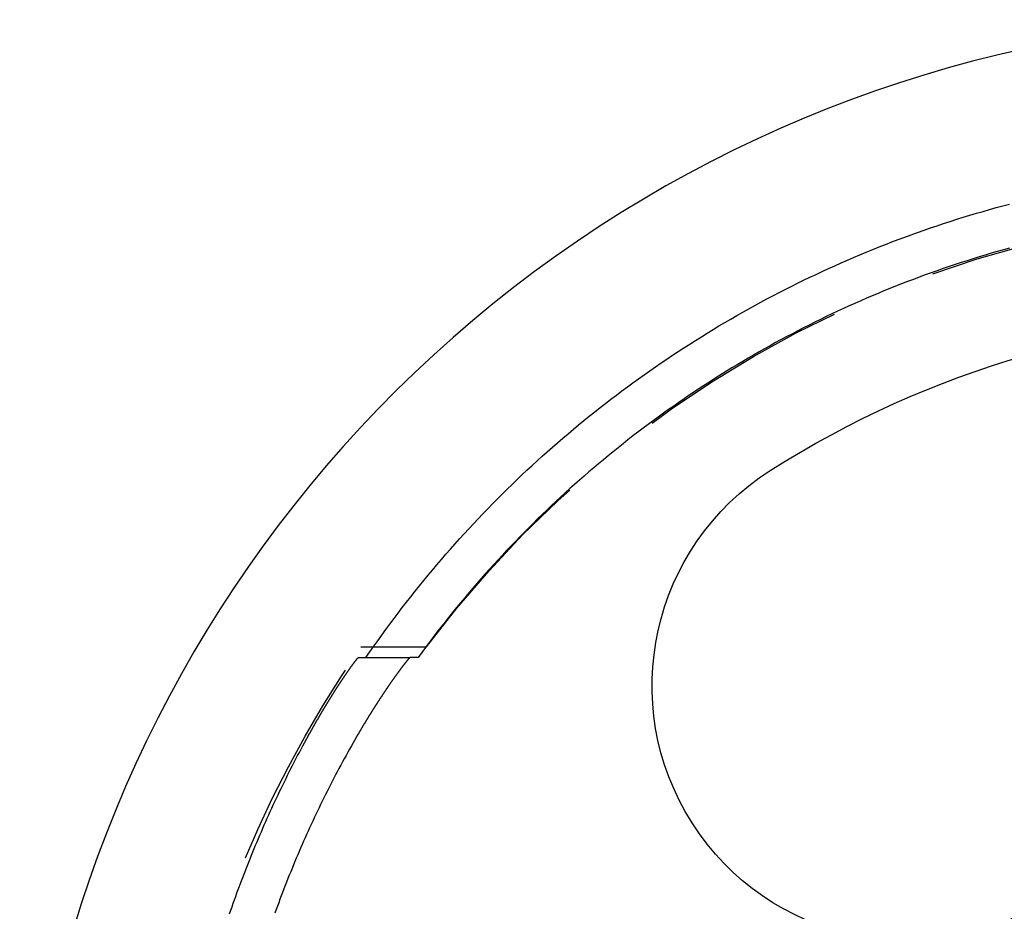
# Model space of a CAD drawing. Extents: x -750 to 130, y -330 to 150.
# Drawn here: x -30 to -7, y 37 to 58 of the extents above; entities that cross this region are included whole.
import ezdxf

# ---------------------------------------------------------------- set-up
doc = ezdxf.new("R2010")
doc.units = 0
doc.header["$LTSCALE"] = 20
doc.linetypes.add('VERDECKT', pattern=[0.375, 0.25, -0.125])
doc.layers.get('0').update_dxf_attribs({"linetype": 'CONTINUOUS'})
doc.layers.add('STEMPEL', color=3, linetype='CONTINUOUS')

# ---------------------------------------------------------------- blocks, each defined once
blk = doc.blocks.new('A$CE29E1E92')
at = {"color": 1, "linetype": 'VERDECKT', "extrusion": (-2e-16, 1, -2e-16)}
for p, q in [((-22.10215, 42.78927), (-20.56229, 42.78927)), ((-22.16207, 42.53927), (-20.94885, 42.53927)), ((-20.76141, 42.53927), (-20.94885, 42.53927))]:
    blk.add_line(p, q, dxfattribs=at)
at = {"color": 1, "linetype": 'VERDECKT'}
for points in [[(-21.985, 42.5393, 0), (-21.8933, 42.6724, 0), (-21.8008, 42.805, 0), (-21.7075, 42.937, 0), (-21.6133, 43.0685, 0), (-21.5184, 43.1994, 0), (-21.4227, 43.3297, 0), (-21.3262, 43.4594, 0), (-21.2289, 43.5885, 0), (-21.1308, 43.717, 0), (-21.0319, 43.8449, 0), (-20.9323, 43.9722, 0), (-20.8319, 44.0989, 0), (-20.7307, 44.225, 0), (-20.6287, 44.3505, 0), (-20.526, 44.4753, 0), (-20.4225, 44.5995, 0), (-20.3183, 44.7231, 0), (-20.2133, 44.846, 0), (-20.1076, 44.9683, 0), (-20.0012, 45.09, 0), (-19.894, 45.211, 0), (-19.786, 45.3313, 0), (-19.6774, 45.451, 0), (-19.568, 45.57, 0), (-19.4578, 45.6883, 0), (-19.347, 45.806, 0), (-19.2355, 45.923, 0), (-19.1232, 46.0393, 0), (-19.0102, 46.1549, 0), (-18.8966, 46.2699, 0), (-18.7822, 46.3841, 0), (-18.6671, 46.4976, 0), (-18.5514, 46.6105, 0), (-18.435, 46.7226, 0), (-18.3179, 46.834, 0), (-18.2001, 46.9447, 0), (-18.0816, 47.0546, 0), (-17.9625, 47.1639, 0), (-17.8427, 47.2724, 0), (-17.7222, 47.3802, 0), (-17.6011, 47.4872, 0), (-17.4794, 47.5935, 0), (-17.357, 47.6991, 0), (-17.234, 47.8039, 0), (-17.1103, 47.9079, 0), (-16.986, 48.0112, 0), (-16.8611, 48.1138, 0), (-16.7355, 48.2155, 0), (-16.6093, 48.3165, 0), (-16.4826, 48.4168, 0), (-16.3552, 48.5162, 0), (-16.2272, 48.6149, 0), (-16.0986, 48.7128, 0), (-15.9694, 48.8099, 0), (-15.8396, 48.9062, 0), (-15.7093, 49.0018, 0), (-15.5783, 49.0965, 0), (-15.4468, 49.1904, 0), (-15.3148, 49.2835, 0), (-15.1821, 49.3758, 0), (-15.0489, 49.4673, 0), (-14.9152, 49.558, 0), (-14.7808, 49.6479, 0), (-14.646, 49.7369, 0), (-14.5106, 49.8252, 0), (-14.3747, 49.9126, 0), (-14.2382, 49.9991, 0), (-14.1012, 50.0849, 0), (-13.9638, 50.1697, 0), (-13.8257, 50.2538, 0), (-13.6872, 50.337, 0), (-13.5482, 50.4194, 0), (-13.4087, 50.5009, 0), (-13.2687, 50.5815, 0), (-13.1281, 50.6613, 0), (-12.9872, 50.7403, 0), (-12.8457, 50.8183, 0), (-12.7038, 50.8956, 0), (-12.5613, 50.9719, 0), (-12.4185, 51.0474, 0), (-12.2752, 51.122, 0), (-12.1314, 51.1957, 0), (-11.9872, 51.2686, 0), (-11.8425, 51.3405, 0), (-11.6974, 51.4116, 0), (-11.5519, 51.4818, 0), (-11.4059, 51.5511, 0), (-11.2595, 51.6195, 0), (-11.1127, 51.687, 0), (-10.9655, 51.7536, 0), (-10.818, 51.8194, 0), (-10.67, 51.8842, 0), (-10.5216, 51.9481, 0), (-10.3728, 52.0111, 0), (-10.2236, 52.0732, 0), (-10.0741, 52.1344, 0), (-9.92421, 52.1947, 0), (-9.77395, 52.254, 0), (-9.62333, 52.3125, 0), (-9.47236, 52.37, 0), (-9.32103, 52.4266, 0), (-9.16937, 52.4822, 0), (-9.01737, 52.537, 0), (-8.86504, 52.5908, 0), (-8.71239, 52.6437, 0), (-8.55941, 52.6956, 0), (-8.40613, 52.7466, 0), (-8.25253, 52.7967, 0), (-8.09863, 52.8459, 0), (-7.94444, 52.8941, 0), (-7.78996, 52.9413, 0), (-7.63519, 52.9876, 0), (-7.48014, 53.033, 0), (-7.32482, 53.0774, 0), (-7.16923, 53.1209, 0), (-7.01338, 53.1634, 0), (-6.85728, 53.205, 0)], [(-6.85901, 52.1678, 0), (-7.00215, 52.1281, 0), (-7.14506, 52.0875, 0), (-7.28773, 52.0462, 0), (-7.43016, 52.004, 0), (-7.57234, 51.961, 0), (-7.71427, 51.9171, 0), (-7.85594, 51.8724, 0), (-7.99734, 51.8269, 0), (-8.13848, 51.7806, 0), (-8.27935, 51.7334, 0), (-8.41994, 51.6855, 0), (-8.56025, 51.6367, 0), (-8.70028, 51.5871, 0), (-8.84001, 51.5366, 0), (-8.97945, 51.4854, 0), (-9.11858, 51.4334, 0), (-9.25741, 51.3805, 0), (-9.39594, 51.3268, 0), (-9.53414, 51.2723, 0), (-9.67203, 51.2171, 0), (-9.8096, 51.161, 0), (-9.94683, 51.1041, 0), (-10.0837, 51.0464, 0), (-10.2203, 50.9879, 0), (-10.3565, 50.9286, 0), (-10.4924, 50.8686, 0), (-10.6279, 50.8077, 0), (-10.7631, 50.746, 0), (-10.8979, 50.6836, 0), (-11.0323, 50.6204, 0), (-11.1664, 50.5564, 0), (-11.3001, 50.4916, 0), (-11.4334, 50.426, 0), (-11.5663, 50.3596, 0), (-11.6989, 50.2925, 0), (-11.831, 50.2246, 0), (-11.9628, 50.156, 0), (-12.0942, 50.0865, 0), (-12.2251, 50.0163, 0), (-12.3556, 49.9454, 0), (-12.4858, 49.8737, 0), (-12.6155, 49.8012, 0), (-12.7447, 49.728, 0), (-12.8736, 49.654, 0), (-13.002, 49.5792, 0), (-13.13, 49.5038, 0), (-13.2575, 49.4275, 0), (-13.3846, 49.3506, 0), (-13.5113, 49.2729, 0), (-13.6375, 49.1944, 0), (-13.7632, 49.1152, 0), (-13.8885, 49.0353, 0), (-14.0133, 48.9547, 0), (-14.1376, 48.8733, 0), (-14.2614, 48.7912, 0), (-14.3848, 48.7084, 0), (-14.5077, 48.6249, 0), (-14.6301, 48.5406, 0), (-14.752, 48.4557, 0), (-14.8734, 48.37, 0), (-14.9944, 48.2836, 0), (-15.1148, 48.1965, 0), (-15.2347, 48.1087, 0), (-15.3541, 48.0203, 0), (-15.4729, 47.9311, 0), (-15.5913, 47.8412, 0), (-15.7091, 47.7507, 0), (-15.8264, 47.6594, 0), (-15.9432, 47.5675, 0), (-16.0594, 47.4749, 0), (-16.1751, 47.3816, 0), (-16.2902, 47.2877, 0), (-16.4048, 47.1931, 0), (-16.5189, 47.0978, 0), (-16.6324, 47.0018, 0), (-16.7453, 46.9052, 0), (-16.8577, 46.8079, 0), (-16.9695, 46.71, 0), (-17.0807, 46.6114, 0), (-17.1913, 46.5122, 0), (-17.3014, 46.4123, 0), (-17.4109, 46.3118, 0), (-17.5198, 46.2107, 0), (-17.6281, 46.1089, 0), (-17.7358, 46.0065, 0), (-17.8429, 45.9035, 0), (-17.9495, 45.7998, 0), (-18.0554, 45.6956, 0), (-18.1607, 45.5907, 0), (-18.2654, 45.4852, 0), (-18.3694, 45.3791, 0), (-18.4729, 45.2723, 0), (-18.5757, 45.165, 0), (-18.6779, 45.0571, 0), (-18.7795, 44.9486, 0), (-18.8805, 44.8395, 0), (-18.9808, 44.7298, 0), (-19.0805, 44.6195, 0), (-19.1795, 44.5087, 0), (-19.2779, 44.3973, 0), (-19.3756, 44.2853, 0), (-19.4727, 44.1727, 0), (-19.5691, 44.0596, 0), (-19.6649, 43.9459, 0), (-19.76, 43.8316, 0), (-19.8544, 43.7168, 0), (-19.9482, 43.6015, 0), (-20.0413, 43.4856, 0), (-20.1337, 43.3691, 0), (-20.2254, 43.2522, 0), (-20.3165, 43.1347, 0), (-20.4068, 43.0166, 0), (-20.4965, 42.8981, 0), (-20.5855, 42.779, 0), (-20.6738, 42.6594, 0), (-20.7614, 42.5393, 0)], [(-25.1903, 36.5188, 0), (-25.1622, 36.6002, 0), (-25.1339, 36.6816, 0), (-25.1053, 36.7629, 0), (-25.0765, 36.8441, 0), (-25.0474, 36.9252, 0), (-25.018, 37.0062, 0), (-24.9883, 37.0871, 0), (-24.9584, 37.1679, 0), (-24.9282, 37.2486, 0), (-24.8978, 37.3292, 0), (-24.8671, 37.4098, 0), (-24.8362, 37.4902, 0), (-24.805, 37.5705, 0), (-24.7735, 37.6507, 0), (-24.7417, 37.7308, 0), (-24.7098, 37.8108, 0), (-24.6775, 37.8907, 0), (-24.645, 37.9705, 0), (-24.6122, 38.0502, 0), (-24.5792, 38.1298, 0), (-24.5459, 38.2093, 0), (-24.5124, 38.2886, 0), (-24.4786, 38.3679, 0), (-24.4445, 38.447, 0), (-24.4102, 38.5261, 0), (-24.3756, 38.605, 0), (-24.3408, 38.6838, 0), (-24.3057, 38.7625, 0), (-24.2704, 38.8411, 0), (-24.2348, 38.9196, 0), (-24.1989, 38.9979, 0), (-24.1628, 39.0761, 0), (-24.1265, 39.1543, 0), (-24.0899, 39.2323, 0), (-24.053, 39.3101, 0), (-24.0159, 39.3879, 0), (-23.9785, 39.4655, 0), (-23.9409, 39.543, 0), (-23.903, 39.6204, 0), (-23.8649, 39.6977, 0), (-23.8266, 39.7748, 0), (-23.7879, 39.8519, 0), (-23.7491, 39.9288, 0), (-23.71, 40.0055, 0), (-23.6706, 40.0822, 0), (-23.631, 40.1587, 0), (-23.5911, 40.2351, 0), (-23.551, 40.3113, 0), (-23.5106, 40.3874, 0), (-23.47, 40.4634, 0), (-23.4292, 40.5393, 0)], [(-22.2855, 40.5393, 0), (-22.3281, 40.464, 0), (-22.3705, 40.3885, 0), (-22.4126, 40.3129, 0), (-22.4545, 40.2372, 0), (-22.4961, 40.1614, 0), (-22.5374, 40.0853, 0), (-22.5785, 40.0092, 0), (-22.6194, 39.9329, 0), (-22.66, 39.8565, 0), (-22.7003, 39.7799, 0), (-22.7404, 39.7032, 0), (-22.7802, 39.6264, 0), (-22.8197, 39.5494, 0), (-22.859, 39.4723, 0), (-22.898, 39.3951, 0), (-22.9368, 39.3177, 0), (-22.9753, 39.2402, 0), (-23.0135, 39.1626, 0), (-23.0515, 39.0848, 0), (-23.0892, 39.0069, 0), (-23.1266, 38.9289, 0), (-23.1638, 38.8508, 0), (-23.2007, 38.7725, 0), (-23.2374, 38.6941, 0), (-23.2738, 38.6156, 0), (-23.3099, 38.537, 0), (-23.3458, 38.4582, 0), (-23.3813, 38.3793, 0), (-23.4167, 38.3003, 0), (-23.4517, 38.2212, 0), (-23.4865, 38.1419, 0), (-23.521, 38.0626, 0), (-23.5553, 37.9831, 0), (-23.5892, 37.9035, 0), (-23.623, 37.8238, 0), (-23.6564, 37.744, 0), (-23.6896, 37.664, 0), (-23.7225, 37.584, 0), (-23.7551, 37.5038, 0), (-23.7874, 37.4236, 0), (-23.8195, 37.3432, 0), (-23.8513, 37.2627, 0), (-23.8829, 37.1821, 0), (-23.9141, 37.1014, 0), (-23.9451, 37.0206, 0), (-23.9758, 36.9397, 0), (-24.0063, 36.8587, 0), (-24.0364, 36.7776, 0), (-24.0663, 36.6964, 0), (-24.096, 36.615, 0), (-24.1253, 36.5336, 0)]]:
    blk.add_polyline3d(points, dxfattribs=at)
at = {"color": 1}
for points in [[(-23.4292, 40.5393, 0), (-23.425, 40.547, 0), (-23.4209, 40.5546, 0), (-23.4167, 40.5623, 0), (-23.4126, 40.5699, 0), (-23.4084, 40.5776, 0), (-23.4043, 40.5852, 0), (-23.4002, 40.5928, 0), (-23.396, 40.6004, 0), (-23.3919, 40.608, 0), (-23.3877, 40.6156, 0), (-23.3836, 40.6231, 0), (-23.3795, 40.6307, 0), (-23.3754, 40.6382, 0), (-23.3713, 40.6457, 0), (-23.3671, 40.6532, 0), (-23.363, 40.6607, 0), (-23.3589, 40.6683, 0), (-23.3547, 40.6758, 0), (-23.3506, 40.6834, 0), (-23.3464, 40.6909, 0), (-23.3422, 40.6985, 0), (-23.3381, 40.706, 0), (-23.3339, 40.7136, 0), (-23.3297, 40.7212, 0), (-23.3255, 40.7288, 0), (-23.3213, 40.7364, 0), (-23.317, 40.744, 0), (-23.3128, 40.7516, 0), (-23.3086, 40.7592, 0), (-23.3043, 40.7668, 0), (-23.3001, 40.7744, 0), (-23.2958, 40.782, 0), (-23.2916, 40.7897, 0), (-23.2873, 40.7973, 0), (-23.283, 40.8049, 0), (-23.2788, 40.8126, 0), (-23.2745, 40.8202, 0), (-23.2702, 40.8279, 0), (-23.2659, 40.8355, 0), (-23.2616, 40.8432, 0), (-23.2573, 40.8508, 0), (-23.253, 40.8585, 0), (-23.2486, 40.8661, 0), (-23.2443, 40.8738, 0), (-23.24, 40.8815, 0), (-23.2357, 40.8891, 0), (-23.2313, 40.8968, 0), (-23.227, 40.9045, 0), (-23.2226, 40.9121, 0), (-23.2183, 40.9198, 0), (-23.2139, 40.9275, 0), (-23.2095, 40.9351, 0), (-23.2052, 40.9428, 0), (-23.2008, 40.9505, 0), (-23.1964, 40.9582, 0), (-23.192, 40.9658, 0), (-23.1877, 40.9735, 0), (-23.1833, 40.9812, 0), (-23.1789, 40.9888, 0), (-23.1745, 40.9965, 0), (-23.1701, 41.0042, 0), (-23.1657, 41.0118, 0), (-23.1613, 41.0195, 0), (-23.1569, 41.0271, 0), (-23.1525, 41.0348, 0), (-23.1481, 41.0424, 0), (-23.1436, 41.0501, 0), (-23.1392, 41.0577, 0), (-23.1348, 41.0654, 0), (-23.1304, 41.073, 0), (-23.126, 41.0806, 0), (-23.1215, 41.0883, 0), (-23.1171, 41.0959, 0), (-23.1127, 41.1035, 0), (-23.1083, 41.1111, 0), (-23.1038, 41.1187, 0), (-23.0994, 41.1264, 0), (-23.095, 41.134, 0), (-23.0905, 41.1416, 0), (-23.0861, 41.1491, 0), (-23.0817, 41.1567, 0), (-23.0772, 41.1643, 0), (-23.0728, 41.1719, 0), (-23.0683, 41.1794, 0), (-23.0639, 41.187, 0), (-23.0595, 41.1945, 0), (-23.055, 41.2021, 0), (-23.0506, 41.2096, 0), (-23.0462, 41.2172, 0), (-23.0417, 41.2247, 0), (-23.0373, 41.2322, 0), (-23.0328, 41.2397, 0), (-23.0284, 41.2472, 0), (-23.024, 41.2547, 0), (-23.0195, 41.2621, 0), (-23.0151, 41.2696, 0), (-23.0107, 41.2771, 0), (-23.0062, 41.2845, 0), (-23.0018, 41.2919, 0), (-22.9974, 41.2994, 0), (-22.993, 41.3068, 0), (-22.9885, 41.3142, 0), (-22.9841, 41.3216, 0), (-22.9797, 41.329, 0), (-22.9753, 41.3364, 0), (-22.9708, 41.3437, 0), (-22.9664, 41.3511, 0), (-22.962, 41.3584, 0), (-22.9576, 41.3657, 0), (-22.9532, 41.373, 0), (-22.9488, 41.3803, 0), (-22.9444, 41.3876, 0), (-22.94, 41.3949, 0), (-22.9356, 41.4022, 0), (-22.9312, 41.4094, 0), (-22.9268, 41.4167, 0), (-22.9225, 41.4239, 0), (-22.9181, 41.4311, 0), (-22.9137, 41.4383, 0), (-22.9093, 41.4455, 0), (-22.905, 41.4526, 0), (-22.9006, 41.4598, 0), (-22.8962, 41.4669, 0), (-22.8919, 41.474, 0), (-22.8875, 41.4811, 0), (-22.8832, 41.4882, 0), (-22.8789, 41.4953, 0), (-22.8745, 41.5024, 0), (-22.8702, 41.5094, 0), (-22.8659, 41.5165, 0), (-22.8615, 41.5235, 0), (-22.8572, 41.5305, 0), (-22.8529, 41.5375, 0), (-22.8486, 41.5444, 0), (-22.8443, 41.5514, 0), (-22.84, 41.5583, 0), (-22.8358, 41.5652, 0), (-22.8315, 41.5721, 0), (-22.8272, 41.579, 0), (-22.8229, 41.5859, 0), (-22.8187, 41.5927, 0), (-22.8144, 41.5996, 0), (-22.8102, 41.6064, 0), (-22.8059, 41.6132, 0), (-22.8017, 41.62, 0), (-22.7975, 41.6267, 0), (-22.7933, 41.6335, 0), (-22.7891, 41.6402, 0), (-22.7849, 41.6469, 0), (-22.7807, 41.6536, 0), (-22.7765, 41.6603, 0), (-22.7723, 41.6669, 0), (-22.7681, 41.6736, 0), (-22.764, 41.6802, 0), (-22.7598, 41.6868, 0), (-22.7557, 41.6933, 0), (-22.7515, 41.6999, 0), (-22.7474, 41.7064, 0), (-22.7433, 41.7129, 0), (-22.7391, 41.7194, 0), (-22.735, 41.7259, 0), (-22.731, 41.7324, 0), (-22.7269, 41.7388, 0), (-22.7228, 41.7452, 0), (-22.7187, 41.7516, 0), (-22.7147, 41.758, 0), (-22.7106, 41.7643, 0), (-22.7066, 41.7707, 0), (-22.7025, 41.777, 0), (-22.6985, 41.7833, 0), (-22.6945, 41.7895, 0), (-22.6905, 41.7958, 0), (-22.6865, 41.802, 0), (-22.6826, 41.8082, 0), (-22.6786, 41.8144, 0), (-22.6746, 41.8205, 0), (-22.6707, 41.8267, 0), (-22.6667, 41.8328, 0), (-22.6628, 41.8389, 0), (-22.6589, 41.8449, 0), (-22.655, 41.851, 0), (-22.6511, 41.857, 0), (-22.6472, 41.863, 0), (-22.6434, 41.869, 0), (-22.6395, 41.8749, 0), (-22.6357, 41.8808, 0), (-22.6318, 41.8867, 0), (-22.628, 41.8926, 0), (-22.6242, 41.8985, 0), (-22.6204, 41.9043, 0), (-22.6166, 41.9101, 0), (-22.6128, 41.9159, 0), (-22.6091, 41.9216, 0), (-22.6053, 41.9273, 0), (-22.6016, 41.933, 0), (-22.5979, 41.9387, 0), (-22.5942, 41.9444, 0), (-22.5905, 41.95, 0), (-22.5868, 41.9556, 0), (-22.5831, 41.9612, 0), (-22.5795, 41.9667, 0), (-22.5758, 41.9722, 0), (-22.5722, 41.9777, 0), (-22.5686, 41.9832, 0), (-22.565, 41.9886, 0), (-22.5614, 41.9941, 0), (-22.5579, 41.9994, 0), (-22.5543, 42.0048, 0), (-22.5508, 42.0101, 0), (-22.5472, 42.0154, 0), (-22.5437, 42.0207, 0), (-22.5402, 42.026, 0), (-22.5367, 42.0312, 0), (-22.5333, 42.0364, 0), (-22.5298, 42.0416, 0), (-22.5263, 42.0468, 0), (-22.5228, 42.052, 0), (-22.5194, 42.0572, 0), (-22.5159, 42.0623, 0), (-22.5125, 42.0674, 0), (-22.509, 42.0726, 0), (-22.5056, 42.0777, 0), (-22.5022, 42.0827, 0), (-22.4987, 42.0878, 0), (-22.4953, 42.0929, 0), (-22.4919, 42.0979, 0), (-22.4885, 42.1029, 0), (-22.4851, 42.1079, 0), (-22.4818, 42.1129, 0), (-22.4784, 42.1179, 0), (-22.475, 42.1229, 0), (-22.4716, 42.1278, 0), (-22.4683, 42.1327, 0), (-22.465, 42.1376, 0), (-22.4616, 42.1425, 0), (-22.4583, 42.1474, 0), (-22.455, 42.1522, 0), (-22.4517, 42.157, 0), (-22.4484, 42.1619, 0), (-22.4451, 42.1666, 0), (-22.4418, 42.1714, 0), (-22.4386, 42.1762, 0), (-22.4353, 42.1809, 0), (-22.4321, 42.1856, 0), (-22.4288, 42.1903, 0), (-22.4256, 42.1949, 0), (-22.4224, 42.1996, 0), (-22.4192, 42.2042, 0), (-22.416, 42.2088, 0), (-22.4129, 42.2134, 0), (-22.4097, 42.2179, 0), (-22.4065, 42.2224, 0), (-22.4034, 42.227, 0), (-22.4003, 42.2314, 0), (-22.3972, 42.2359, 0), (-22.3941, 42.2403, 0), (-22.391, 42.2447, 0), (-22.3879, 42.2491, 0), (-22.3849, 42.2535, 0), (-22.3818, 42.2578, 0), (-22.3788, 42.2621, 0), (-22.3758, 42.2664, 0), (-22.3728, 42.2707, 0), (-22.3698, 42.2749, 0), (-22.3668, 42.2791, 0), (-22.3639, 42.2833, 0), (-22.3609, 42.2875, 0), (-22.358, 42.2916, 0), (-22.3551, 42.2957, 0), (-22.3522, 42.2998, 0), (-22.3493, 42.3038, 0), (-22.3464, 42.3079, 0), (-22.3436, 42.3118, 0), (-22.3408, 42.3158, 0), (-22.3379, 42.3197, 0), (-22.3352, 42.3236, 0), (-22.3324, 42.3275, 0), (-22.3296, 42.3314, 0), (-22.3269, 42.3352, 0), (-22.3241, 42.339, 0), (-22.3214, 42.3427, 0), (-22.3187, 42.3465, 0), (-22.3161, 42.3501, 0), (-22.3134, 42.3538, 0), (-22.3108, 42.3574, 0), (-22.3082, 42.361, 0), (-22.3056, 42.3646, 0), (-22.303, 42.3682, 0), (-22.3004, 42.3717, 0), (-22.2979, 42.3751, 0), (-22.2954, 42.3786, 0), (-22.2929, 42.382, 0), (-22.2904, 42.3853, 0), (-22.2879, 42.3887, 0), (-22.2855, 42.392, 0), (-22.2831, 42.3953, 0), (-22.2807, 42.3985, 0), (-22.2783, 42.4017, 0), (-22.2759, 42.4049, 0), (-22.2736, 42.408, 0), (-22.2713, 42.4111, 0), (-22.269, 42.4142, 0), (-22.2667, 42.4172, 0), (-22.2645, 42.4202, 0), (-22.2623, 42.4231, 0), (-22.2601, 42.4261, 0), (-22.2579, 42.4289, 0), (-22.2557, 42.4318, 0), (-22.2536, 42.4346, 0), (-22.2515, 42.4374, 0), (-22.2494, 42.4401, 0), (-22.2473, 42.4428, 0), (-22.2453, 42.4455, 0), (-22.2433, 42.4481, 0), (-22.2413, 42.4507, 0), (-22.2393, 42.4532, 0), (-22.2373, 42.4558, 0), (-22.2354, 42.4582, 0), (-22.2335, 42.4607, 0), (-22.2316, 42.4631, 0), (-22.2298, 42.4655, 0), (-22.2279, 42.4678, 0), (-22.2261, 42.4701, 0), (-22.2243, 42.4724, 0), (-22.2226, 42.4746, 0), (-22.2208, 42.4768, 0), (-22.2191, 42.4789, 0), (-22.2174, 42.481, 0), (-22.2157, 42.4831, 0), (-22.2141, 42.4852, 0), (-22.2125, 42.4872, 0), (-22.2109, 42.4891, 0), (-22.2093, 42.4911, 0), (-22.2077, 42.493, 0), (-22.2062, 42.4948, 0), (-22.2047, 42.4966, 0), (-22.2032, 42.4984, 0), (-22.2018, 42.5002, 0), (-22.2003, 42.5019, 0), (-22.1989, 42.5035, 0), (-22.1975, 42.5052, 0), (-22.1962, 42.5068, 0), (-22.1949, 42.5083, 0), (-22.1935, 42.5098, 0), (-22.1923, 42.5113, 0), (-22.191, 42.5127, 0), (-22.1898, 42.5142, 0), (-22.1885, 42.5155, 0), (-22.1874, 42.5169, 0), (-22.1862, 42.5181, 0), (-22.1851, 42.5194, 0), (-22.1839, 42.5206, 0), (-22.1829, 42.5218, 0), (-22.1818, 42.5229, 0), (-22.1808, 42.524, 0), (-22.1797, 42.5251, 0), (-22.1788, 42.5261, 0), (-22.1778, 42.5271, 0), (-22.1769, 42.5281, 0), (-22.1759, 42.529, 0), (-22.1751, 42.5298, 0), (-22.1742, 42.5307, 0), (-22.1734, 42.5315, 0), (-22.1726, 42.5322, 0), (-22.1718, 42.533, 0), (-22.171, 42.5336, 0), (-22.1703, 42.5343, 0), (-22.1696, 42.5349, 0), (-22.1689, 42.5354, 0), (-22.1682, 42.536, 0), (-22.1676, 42.5365, 0), (-22.167, 42.5369, 0), (-22.1664, 42.5373, 0), (-22.1659, 42.5377, 0), (-22.1653, 42.538, 0), (-22.1648, 42.5383, 0), (-22.1644, 42.5386, 0), (-22.1639, 42.5388, 0), (-22.1635, 42.539, 0), (-22.1631, 42.5391, 0), (-22.1627, 42.5392, 0), (-22.1624, 42.5393, 0), (-22.1621, 42.5393, 0)], [(-20.9488, 42.5393, 0), (-20.9492, 42.5392, 0), (-20.9496, 42.5392, 0), (-20.9499, 42.5391, 0), (-20.9504, 42.539, 0), (-20.9508, 42.5388, 0), (-20.9513, 42.5386, 0), (-20.9518, 42.5383, 0), (-20.9524, 42.538, 0), (-20.9529, 42.5377, 0), (-20.9535, 42.5373, 0), (-20.9541, 42.5369, 0), (-20.9548, 42.5364, 0), (-20.9555, 42.5359, 0), (-20.9562, 42.5354, 0), (-20.9569, 42.5348, 0), (-20.9577, 42.5342, 0), (-20.9584, 42.5335, 0), (-20.9593, 42.5328, 0), (-20.9601, 42.5321, 0), (-20.961, 42.5313, 0), (-20.9619, 42.5305, 0), (-20.9628, 42.5297, 0), (-20.9638, 42.5288, 0), (-20.9647, 42.5278, 0), (-20.9657, 42.5269, 0), (-20.9668, 42.5259, 0), (-20.9678, 42.5248, 0), (-20.9689, 42.5237, 0), (-20.97, 42.5226, 0), (-20.9712, 42.5214, 0), (-20.9724, 42.5202, 0), (-20.9736, 42.519, 0), (-20.9748, 42.5177, 0), (-20.976, 42.5164, 0), (-20.9773, 42.5151, 0), (-20.9786, 42.5137, 0), (-20.9799, 42.5122, 0), (-20.9813, 42.5108, 0), (-20.9827, 42.5092, 0), (-20.9841, 42.5077, 0), (-20.9855, 42.5061, 0), (-20.987, 42.5045, 0), (-20.9885, 42.5028, 0), (-20.99, 42.5011, 0), (-20.9915, 42.4994, 0), (-20.9931, 42.4976, 0), (-20.9947, 42.4958, 0), (-20.9963, 42.4939, 0), (-20.998, 42.4921, 0), (-20.9996, 42.4901, 0), (-21.0013, 42.4882, 0), (-21.003, 42.4862, 0), (-21.0048, 42.4841, 0), (-21.0066, 42.482, 0), (-21.0084, 42.4799, 0), (-21.0102, 42.4778, 0), (-21.012, 42.4756, 0), (-21.0139, 42.4733, 0), (-21.0158, 42.4711, 0), (-21.0177, 42.4688, 0), (-21.0197, 42.4664, 0), (-21.0217, 42.464, 0), (-21.0237, 42.4616, 0), (-21.0257, 42.4592, 0), (-21.0277, 42.4567, 0), (-21.0298, 42.4541, 0), (-21.0319, 42.4516, 0), (-21.034, 42.449, 0), (-21.0362, 42.4463, 0), (-21.0384, 42.4436, 0), (-21.0406, 42.4409, 0), (-21.0428, 42.4382, 0), (-21.045, 42.4354, 0), (-21.0473, 42.4326, 0), (-21.0496, 42.4297, 0), (-21.0519, 42.4268, 0), (-21.0543, 42.4239, 0), (-21.0566, 42.4209, 0), (-21.059, 42.4179, 0), (-21.0614, 42.4148, 0), (-21.0639, 42.4117, 0), (-21.0663, 42.4086, 0), (-21.0688, 42.4055, 0), (-21.0713, 42.4023, 0), (-21.0739, 42.3991, 0), (-21.0764, 42.3958, 0), (-21.079, 42.3925, 0), (-21.0816, 42.3892, 0), (-21.0842, 42.3858, 0), (-21.0868, 42.3824, 0), (-21.0895, 42.379, 0), (-21.0922, 42.3756, 0), (-21.0949, 42.3721, 0), (-21.0976, 42.3685, 0), (-21.1003, 42.365, 0), (-21.1031, 42.3614, 0), (-21.1059, 42.3578, 0), (-21.1087, 42.3541, 0), (-21.1115, 42.3505, 0), (-21.1143, 42.3468, 0), (-21.1172, 42.343, 0), (-21.1201, 42.3392, 0), (-21.123, 42.3355, 0), (-21.1259, 42.3316, 0), (-21.1288, 42.3278, 0), (-21.1317, 42.3239, 0), (-21.1347, 42.32, 0), (-21.1377, 42.316, 0), (-21.1407, 42.3121, 0), (-21.1437, 42.3081, 0), (-21.1467, 42.304, 0), (-21.1498, 42.3, 0), (-21.1529, 42.2959, 0), (-21.1559, 42.2918, 0), (-21.159, 42.2877, 0), (-21.1621, 42.2835, 0), (-21.1653, 42.2793, 0), (-21.1684, 42.2751, 0), (-21.1716, 42.2709, 0), (-21.1747, 42.2666, 0), (-21.1779, 42.2623, 0), (-21.1811, 42.258, 0), (-21.1843, 42.2537, 0), (-21.1876, 42.2493, 0), (-21.1908, 42.2449, 0), (-21.1941, 42.2405, 0), (-21.1973, 42.2361, 0), (-21.2006, 42.2317, 0), (-21.2039, 42.2272, 0), (-21.2072, 42.2227, 0), (-21.2105, 42.2182, 0), (-21.2139, 42.2136, 0), (-21.2172, 42.2091, 0), (-21.2206, 42.2045, 0), (-21.2239, 42.1999, 0), (-21.2273, 42.1953, 0), (-21.2307, 42.1906, 0), (-21.2341, 42.186, 0), (-21.2375, 42.1813, 0), (-21.2409, 42.1766, 0), (-21.2444, 42.1719, 0), (-21.2478, 42.1671, 0), (-21.2513, 42.1624, 0), (-21.2547, 42.1576, 0), (-21.2582, 42.1528, 0), (-21.2617, 42.148, 0), (-21.2651, 42.1432, 0), (-21.2686, 42.1383, 0), (-21.2721, 42.1335, 0), (-21.2757, 42.1286, 0), (-21.2792, 42.1237, 0), (-21.2827, 42.1188, 0), (-21.2862, 42.1138, 0), (-21.2898, 42.1089, 0), (-21.2933, 42.1039, 0), (-21.2969, 42.099, 0), (-21.3004, 42.094, 0), (-21.304, 42.089, 0), (-21.3076, 42.084, 0), (-21.3112, 42.0789, 0), (-21.3148, 42.0739, 0), (-21.3183, 42.0688, 0), (-21.3219, 42.0637, 0), (-21.3256, 42.0586, 0), (-21.3292, 42.0535, 0), (-21.3328, 42.0483, 0), (-21.3365, 42.0432, 0), (-21.3402, 42.0379, 0), (-21.3439, 42.0327, 0), (-21.3476, 42.0274, 0), (-21.3513, 42.0221, 0), (-21.3551, 42.0168, 0), (-21.3588, 42.0115, 0), (-21.3626, 42.0061, 0), (-21.3664, 42.0007, 0), (-21.3702, 41.9953, 0), (-21.374, 41.9898, 0), (-21.3778, 41.9843, 0), (-21.3816, 41.9788, 0), (-21.3855, 41.9733, 0), (-21.3893, 41.9678, 0), (-21.3932, 41.9622, 0), (-21.3971, 41.9566, 0), (-21.401, 41.951, 0), (-21.4049, 41.9453, 0), (-21.4089, 41.9396, 0), (-21.4128, 41.9339, 0), (-21.4168, 41.9282, 0), (-21.4207, 41.9225, 0), (-21.4247, 41.9167, 0), (-21.4287, 41.9109, 0), (-21.4327, 41.9051, 0), (-21.4367, 41.8993, 0), (-21.4408, 41.8934, 0), (-21.4448, 41.8875, 0), (-21.4489, 41.8816, 0), (-21.4529, 41.8757, 0), (-21.457, 41.8697, 0), (-21.4611, 41.8637, 0), (-21.4652, 41.8577, 0), (-21.4693, 41.8517, 0), (-21.4734, 41.8457, 0), (-21.4776, 41.8396, 0), (-21.4817, 41.8335, 0), (-21.4859, 41.8274, 0), (-21.49, 41.8213, 0), (-21.4942, 41.8151, 0), (-21.4984, 41.8089, 0), (-21.5026, 41.8027, 0), (-21.5068, 41.7965, 0), (-21.511, 41.7903, 0), (-21.5152, 41.784, 0), (-21.5195, 41.7777, 0), (-21.5237, 41.7714, 0), (-21.528, 41.7651, 0), (-21.5323, 41.7588, 0), (-21.5365, 41.7524, 0), (-21.5408, 41.746, 0), (-21.5451, 41.7396, 0), (-21.5494, 41.7332, 0), (-21.5537, 41.7268, 0), (-21.558, 41.7203, 0), (-21.5624, 41.7138, 0), (-21.5667, 41.7073, 0), (-21.5711, 41.7008, 0), (-21.5754, 41.6943, 0), (-21.5798, 41.6877, 0), (-21.5841, 41.6811, 0), (-21.5885, 41.6746, 0), (-21.5929, 41.6679, 0), (-21.5973, 41.6613, 0), (-21.6017, 41.6547, 0), (-21.6061, 41.648, 0), (-21.6105, 41.6413, 0), (-21.615, 41.6346, 0), (-21.6194, 41.6279, 0), (-21.6238, 41.6212, 0), (-21.6283, 41.6144, 0), (-21.6327, 41.6077, 0), (-21.6372, 41.6009, 0), (-21.6416, 41.5941, 0), (-21.6461, 41.5872, 0), (-21.6506, 41.5804, 0), (-21.6551, 41.5736, 0), (-21.6596, 41.5667, 0), (-21.6641, 41.5598, 0), (-21.6686, 41.5529, 0), (-21.6731, 41.546, 0), (-21.6776, 41.5391, 0), (-21.6821, 41.5321, 0), (-21.6866, 41.5252, 0), (-21.6912, 41.5182, 0), (-21.6957, 41.5112, 0), (-21.7002, 41.5042, 0), (-21.7048, 41.4972, 0), (-21.7093, 41.4901, 0), (-21.7139, 41.4831, 0), (-21.7185, 41.476, 0), (-21.723, 41.4689, 0), (-21.7276, 41.4618, 0), (-21.7322, 41.4547, 0), (-21.7367, 41.4476, 0), (-21.7413, 41.4405, 0), (-21.7459, 41.4333, 0), (-21.7505, 41.4261, 0), (-21.7551, 41.419, 0), (-21.7597, 41.4118, 0), (-21.7643, 41.4046, 0), (-21.7689, 41.3973, 0), (-21.7735, 41.3901, 0), (-21.7781, 41.3829, 0), (-21.7827, 41.3756, 0), (-21.7873, 41.3684, 0), (-21.7919, 41.3611, 0), (-21.7966, 41.3538, 0), (-21.8012, 41.3465, 0), (-21.8058, 41.3392, 0), (-21.8104, 41.3319, 0), (-21.8151, 41.3245, 0), (-21.8197, 41.3172, 0), (-21.8243, 41.3098, 0), (-21.8289, 41.3025, 0), (-21.8336, 41.2951, 0), (-21.8382, 41.2877, 0), (-21.8429, 41.2803, 0), (-21.8475, 41.2729, 0), (-21.8521, 41.2655, 0), (-21.8568, 41.2581, 0), (-21.8614, 41.2506, 0), (-21.8661, 41.2432, 0), (-21.8707, 41.2357, 0), (-21.8753, 41.2283, 0), (-21.88, 41.2208, 0), (-21.8846, 41.2133, 0), (-21.8893, 41.2059, 0), (-21.8939, 41.1984, 0), (-21.8986, 41.1909, 0), (-21.9032, 41.1834, 0), (-21.9078, 41.1759, 0), (-21.9125, 41.1684, 0), (-21.9171, 41.1608, 0), (-21.9218, 41.1533, 0), (-21.9264, 41.1458, 0), (-21.9311, 41.1382, 0), (-21.9357, 41.1307, 0), (-21.9403, 41.1231, 0), (-21.945, 41.1156, 0), (-21.9496, 41.108, 0), (-21.9542, 41.1005, 0), (-21.9589, 41.0929, 0), (-21.9635, 41.0853, 0), (-21.9681, 41.0777, 0), (-21.9727, 41.0701, 0), (-21.9774, 41.0626, 0), (-21.982, 41.055, 0), (-21.9866, 41.0474, 0), (-21.9912, 41.0398, 0), (-21.9958, 41.0322, 0), (-22.0004, 41.0246, 0), (-22.005, 41.017, 0), (-22.0097, 41.0094, 0), (-22.0143, 41.0018, 0), (-22.0189, 40.9941, 0), (-22.0234, 40.9865, 0), (-22.028, 40.9789, 0), (-22.0326, 40.9713, 0), (-22.0372, 40.9637, 0), (-22.0418, 40.9561, 0), (-22.0464, 40.9484, 0), (-22.0509, 40.9408, 0), (-22.0555, 40.9332, 0), (-22.0601, 40.9256, 0), (-22.0646, 40.918, 0), (-22.0692, 40.9103, 0), (-22.0737, 40.9027, 0), (-22.0783, 40.8951, 0), (-22.0828, 40.8875, 0), (-22.0873, 40.8799, 0), (-22.0919, 40.8722, 0), (-22.0964, 40.8646, 0), (-22.1009, 40.857, 0), (-22.1054, 40.8494, 0), (-22.1099, 40.8418, 0), (-22.1144, 40.8342, 0), (-22.1189, 40.8266, 0), (-22.1234, 40.819, 0), (-22.1279, 40.8114, 0), (-22.1324, 40.8038, 0), (-22.1369, 40.7962, 0), (-22.1413, 40.7886, 0), (-22.1458, 40.781, 0), (-22.1502, 40.7734, 0), (-22.1547, 40.7658, 0), (-22.1591, 40.7583, 0), (-22.1635, 40.7507, 0), (-22.168, 40.7431, 0), (-22.1724, 40.7356, 0), (-22.1768, 40.728, 0), (-22.1812, 40.7205, 0), (-22.1856, 40.7129, 0), (-22.19, 40.7054, 0), (-22.1943, 40.6978, 0), (-22.1987, 40.6903, 0), (-22.2031, 40.6828, 0), (-22.2074, 40.6753, 0), (-22.2118, 40.6678, 0), (-22.2161, 40.6603, 0), (-22.2204, 40.6528, 0), (-22.2248, 40.6453, 0), (-22.2291, 40.6378, 0), (-22.2334, 40.6303, 0), (-22.2377, 40.6228, 0), (-22.242, 40.6153, 0), (-22.2464, 40.6077, 0), (-22.2507, 40.6002, 0), (-22.255, 40.5926, 0), (-22.2594, 40.585, 0), (-22.2637, 40.5774, 0), (-22.2681, 40.5698, 0), (-22.2724, 40.5622, 0), (-22.2767, 40.5546, 0), (-22.2811, 40.5469, 0), (-22.2855, 40.5393, 0)]]:
    blk.add_polyline3d(points, dxfattribs=at)
at = {"color": 3, "linetype": 'CONTINUOUS'}
blk.add_arc((-0.12489, 27.53927), 30, 340.123126, 199.876874, dxfattribs=at)
at = {"color": 1, "linetype": 'VERDECKT', "extrusion": (0, -2e-16, -1)}
for radius, start, end in [(25.5, 36.729596, 78.118844), (26.75, 6.568588, 34.756743)]:
    blk.add_arc((0.12489, 27.53927), radius, start, end, dxfattribs=at)
at = {"color": 3, "linetype": 'CONTINUOUS', "extrusion": (0, -2e-16, -1)}
for centre, radius, start, end in [((0.12489, 27.53927), 23, 57.5, 122.5), ((9.25898, 41.87692), 6, 237.5, 57.5)]:
    blk.add_arc(centre, radius, start, end, dxfattribs=at)

msp = doc.modelspace()

# ---------------------------------------------------------------- block references
at = {"layer": 'STEMPEL'}
msp.add_blockref('A$CE29E1E92', (0, 0), dxfattribs=at)

doc.saveas('drawing.dxf')
